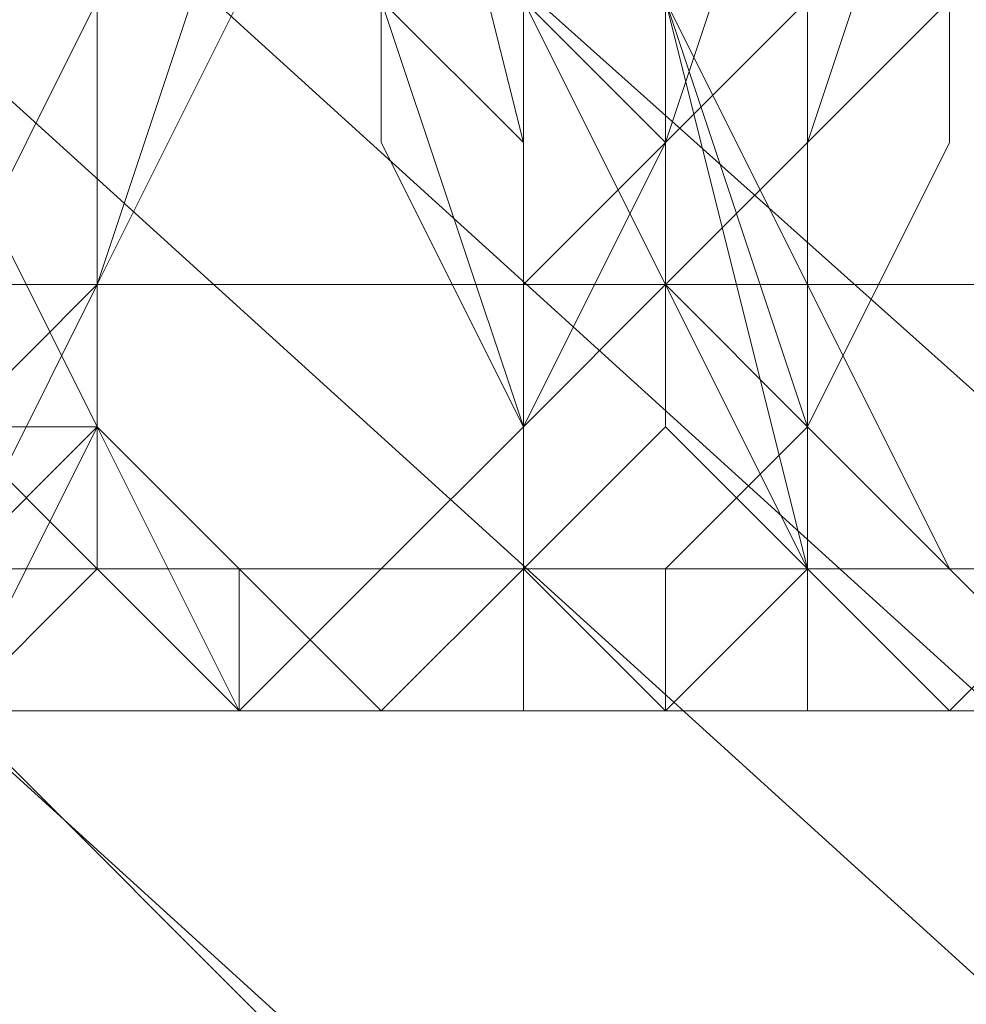
# Model space of a CAD drawing. Units: millimetres. Extents: x 3 to 5199, y -2100 to 2100.
# Drawn here: x 1634 to 1637, y -6 to -3 of the extents above; entities that cross this region are included whole.
import ezdxf

# ---------------------------------------------------------------- set-up
doc = ezdxf.new("R2010")
doc.units = ezdxf.units.MM
doc.layers.add('beslag', color=253, linetype='Continuous', lineweight=9)
doc.layers.add('robinia', color=32, linetype='Continuous', lineweight=15)

msp = doc.modelspace()

# ---------------------------------------------------------------- linework, layer by layer
at = {"layer": 'beslag', "flags": 128}
for points in [[(1658.8001, -27.7396), (1594.466, 30.663), (1595.8348, 32.488), (1660.1689, -25.9145)], [(1658.8001, -27.7396), (1594.466, 30.663), (1595.8348, 32.488), (1660.1689, -25.9145)], [(1660.1689, -25.9145), (1595.8348, 32.488), (1596.2911, 32.488), (1661.0815, -25.4582)], [(1661.0815, -25.4582), (1596.2911, 32.488), (1595.8348, 31.5755), (1660.1689, -26.8271)], [(1660.1689, -25.9145), (1595.8348, 32.488), (1596.2911, 32.488), (1661.0815, -25.4582)], [(1661.0815, -25.4582), (1596.2911, 32.488), (1595.8348, 31.5755), (1660.1689, -26.8271)], [(1660.1689, -26.8271), (1595.8348, 31.5755), (1594.0098, 29.7504), (1658.3438, -28.6521)], [(1660.1689, -26.8271), (1595.8348, 31.5755), (1594.0098, 29.7504), (1658.3438, -28.6521)], [(1656.5188, -30.021), (1592.1847, 28.3816), (1594.466, 30.663), (1658.8001, -27.7396)], [(1656.5188, -30.021), (1592.1847, 28.3816), (1594.466, 30.663), (1658.8001, -27.7396)], [(1653.3249, -3.5573), (1569.3712, -3.5573), (1569.8275, -0.8197), (1653.7811, -0.8197)], [(1653.3249, -3.5573), (1569.3712, -3.5573), (1569.8275, -0.8197), (1653.7811, -0.8197)], [(1651.4998, -2.1885), (1567.5461, -2.1885), (1568.0024, -4.4698), (1651.9561, -4.4698)], [(1651.4998, -2.1885), (1567.5461, -2.1885), (1568.0024, -4.4698), (1651.9561, -4.4698)], [(1652.4123, -4.9261), (1568.4586, -4.9261), (1569.3712, -3.5573), (1653.3249, -3.5573)], [(1652.4123, -4.9261), (1568.4586, -4.9261), (1569.3712, -3.5573), (1653.3249, -3.5573)], [(1651.9561, -4.4698), (1568.0024, -4.4698), (1568.4586, -4.9261), (1652.4123, -4.9261)], [(1651.9561, -4.4698), (1568.0024, -4.4698), (1568.4586, -4.9261), (1652.4123, -4.9261)]]:
    msp.add_lwpolyline(points, close=True, dxfattribs=at)
for points in [[(1633.7053, -3.5573), (1634.1615, -2.6447), (1634.1615, -1.2759), (1634.6178, 0.0929), (1634.6178, 1.4617), (1634.6178, 2.8305), (1634.1615, 4.1993), (1634.1615, 4.6556), (1633.7053, 5.5681)], [(1633.7053, 5.5681), (1634.1615, 4.6556), (1634.1615, 4.1993), (1634.6178, 2.8305), (1634.6178, 1.4617), (1634.6178, 0.0929), (1634.1615, -1.2759), (1634.1615, -2.6447), (1633.7053, -3.5573)], [(1633.7053, -3.5573), (1634.1615, -2.6447), (1634.1615, -1.2759), (1634.1615, 0.0929), (1634.6178, 1.4617), (1634.6178, 2.8305), (1634.1615, 3.743), (1634.1615, 4.6556), (1633.7053, 5.1118)], [(1633.7053, 5.1118), (1634.1615, 4.6556), (1634.1615, 3.743), (1634.6178, 2.8305), (1634.6178, 1.4617), (1634.1615, 0.0929), (1634.1615, -1.2759), (1634.1615, -2.6447), (1633.7053, -3.5573)], [(1633.7053, 5.1118), (1634.1615, 4.6556), (1634.1615, 3.743), (1634.6178, 2.8305), (1634.6178, 1.4617), (1634.1615, 0.0929), (1634.1615, -1.2759), (1634.1615, -2.6447), (1633.7053, -3.5573)], [(1633.7053, -3.5573), (1634.1615, -2.6447), (1634.1615, -1.2759), (1634.1615, 0.0929), (1634.6178, 1.4617), (1634.6178, 2.8305), (1634.1615, 3.743), (1634.1615, 4.6556), (1633.7053, 5.1118)], [(1633.7053, 5.1118), (1634.1615, 4.6556), (1634.1615, 3.743), (1634.6178, 2.8305), (1634.6178, 1.4617), (1634.6178, 0.0929), (1634.1615, -1.2759), (1634.1615, -2.6447), (1633.7053, -3.5573)], [(1633.7053, -3.5573), (1634.1615, -2.6447), (1634.1615, -1.2759), (1634.6178, 0.0929), (1634.6178, 1.4617), (1634.6178, 2.8305), (1634.1615, 3.743), (1634.1615, 4.6556), (1633.7053, 5.1118)], [(1633.7053, 5.1118), (1634.1615, 4.6556), (1634.1615, 4.1993), (1634.6178, 2.8305), (1634.6178, 1.4617), (1634.6178, 0.0929), (1634.1615, -1.2759), (1634.1615, -2.6447), (1633.7053, -3.5573)], [(1633.7053, -3.5573), (1634.1615, -2.6447), (1634.1615, -1.2759), (1634.6178, 0.0929), (1634.6178, 1.4617), (1634.6178, 2.8305), (1634.1615, 4.1993), (1634.1615, 4.6556), (1633.7053, 5.1118)], [(1633.7053, 5.1118), (1634.1615, 4.6556), (1634.1615, 4.1993), (1634.6178, 2.8305), (1634.6178, 1.4617), (1634.1615, 0.0929), (1634.1615, -1.2759), (1634.1615, -2.6447), (1633.7053, -3.5573)], [(1633.7053, -3.101), (1634.1615, -4.0136), (1634.6178, -4.4698), (1635.0741, -4.9261), (1635.5303, -4.4698), (1635.9866, -4.0136), (1635.9866, -3.5573), (1636.4429, -3.101), (1636.4429, -1.7322), (1636.8992, -0.3634), (1636.8992, 1.0054), (1636.8992, 2.3742), (1636.8992, 3.2868), (1636.4429, 4.6556)], [(1633.7053, -4.0136), (1634.1615, -4.4698), (1634.6178, -4.9261), (1635.0741, -4.4698), (1635.5303, -4.0136), (1635.9866, -3.5573), (1635.9866, -3.101), (1636.4429, -1.7322), (1636.4429, -0.3634), (1636.4429, 1.0054), (1636.8992, 2.3742), (1636.4429, 3.2868), (1636.4429, 4.6556)], [(1638.7242, 4.1993), (1638.7242, 1.918), (1638.7242, -0.8197), (1638.268, -3.101), (1637.3554, -4.4698), (1636.4429, -4.4698), (1635.5303, -2.6447), (1635.5303, -1.2759), (1635.0741, -0.3634), (1635.0741, 1.4617), (1635.0741, 3.2868), (1635.5303, 4.6556)], [(1638.7242, 4.1993), (1639.1805, 1.918), (1638.7242, -0.8197), (1638.268, -3.101), (1637.3554, -4.4698), (1636.4429, -4.4698), (1635.5303, -2.6447), (1635.5303, -1.2759), (1635.0741, 0.0929), (1635.0741, 1.4617), (1635.0741, 3.2868), (1635.5303, 4.6556)], [(1635.5303, 4.6556), (1635.0741, 3.2868), (1635.0741, 1.4617), (1635.0741, -0.3634), (1635.5303, -1.2759), (1635.5303, -2.6447), (1636.4429, -4.4698), (1637.3554, -4.4698), (1638.268, -3.101), (1638.7242, -0.8197), (1639.1805, 1.918), (1638.7242, 4.1993)], [(1638.7242, 4.1993), (1639.1805, 1.918), (1638.7242, -0.8197), (1638.268, -3.101), (1637.3554, -4.4698), (1636.4429, -4.4698), (1635.9866, -2.6447), (1635.5303, -1.2759), (1635.0741, 0.0929), (1635.0741, 1.4617), (1635.0741, 3.2868), (1635.5303, 4.6556)], [(1635.5303, 4.6556), (1635.5303, 3.2868), (1635.0741, 1.4617), (1635.5303, 0.0929), (1635.5303, -1.2759), (1635.9866, -2.6447), (1636.4429, -4.4698), (1637.3554, -4.4698), (1638.268, -3.101), (1638.7242, -0.8197), (1639.1805, 1.918), (1638.7242, 4.1993)], [(1635.5303, 4.6556), (1635.5303, 3.2868), (1635.0741, 1.4617), (1635.5303, 0.0929), (1635.5303, -1.2759), (1635.9866, -2.6447), (1636.4429, -4.4698), (1637.3554, -4.4698), (1638.268, -3.101), (1638.7242, -0.8197), (1639.1805, 1.918), (1638.7242, 4.1993)], [(1635.5303, 4.6556), (1635.5303, 3.2868), (1635.0741, 1.918), (1635.5303, 1.0054), (1635.5303, -0.3634), (1635.5303, -1.7322), (1635.9866, -2.6447), (1636.4429, -4.0136), (1636.8992, -4.4698), (1637.3554, -4.9261), (1637.8117, -4.9261), (1638.268, -4.4698), (1638.7242, -3.5573), (1638.7242, -2.1885), (1639.1805, -1.7322), (1639.1805, -1.2759), (1639.1805, -0.8197), (1639.1805, 0.5491), (1639.1805, 1.918), (1639.1805, 3.2868), (1639.1805, 4.1993)], [(1639.1805, 4.1993), (1639.1805, 3.2868), (1639.1805, 1.918), (1639.1805, 0.5491), (1639.1805, -0.8197), (1639.1805, -1.2759), (1639.1805, -1.7322), (1638.7242, -2.1885), (1638.7242, -3.5573), (1638.268, -4.4698), (1637.8117, -4.9261), (1637.3554, -4.9261), (1636.8992, -4.4698), (1636.4429, -4.0136), (1635.9866, -2.6447), (1635.5303, -1.7322), (1635.5303, -0.3634), (1635.5303, 1.0054), (1635.0741, 1.918), (1635.5303, 3.2868), (1635.5303, 4.6556)], [(1639.1805, 4.1993), (1639.1805, 3.2868), (1639.1805, 1.918), (1639.1805, 0.5491), (1639.1805, -0.8197), (1639.1805, -1.2759), (1639.1805, -1.7322), (1638.7242, -2.1885), (1638.7242, -3.5573), (1638.268, -4.4698), (1637.8117, -4.9261), (1637.3554, -4.9261), (1636.8992, -4.4698), (1636.4429, -4.0136), (1635.9866, -2.6447), (1635.5303, -1.7322), (1635.5303, -0.3634), (1635.5303, 1.0054), (1635.0741, 1.918), (1635.5303, 3.2868), (1635.5303, 4.6556)], [(1635.5303, 4.6556), (1635.0741, 3.2868), (1635.0741, 1.4617), (1635.0741, 0.5491), (1635.0741, -0.3634), (1635.5303, -1.2759), (1635.5303, -2.6447), (1635.9866, -3.5573), (1636.4429, -4.4698), (1636.8992, -4.4698), (1637.3554, -4.4698), (1637.8117, -4.0136), (1638.268, -3.101), (1638.268, -2.1885), (1638.7242, -1.7322), (1638.7242, -1.2759), (1638.7242, -0.8197), (1638.7242, 0.5491), (1638.7242, 1.918), (1638.7242, 2.8305), (1638.7242, 4.1993)], [(1639.1805, 4.1993), (1639.1805, 3.2868), (1639.1805, 1.918), (1639.1805, 0.5491), (1639.1805, -0.8197), (1639.1805, -1.2759), (1638.7242, -1.7322), (1638.7242, -2.1885), (1638.268, -3.5573), (1638.268, -4.4698), (1637.8117, -4.9261), (1636.8992, -4.9261), (1636.4429, -4.4698), (1635.9866, -4.0136), (1635.9866, -2.6447), (1635.5303, -1.7322), (1635.5303, -0.3634), (1635.0741, 1.0054), (1635.0741, 1.918), (1635.5303, 3.2868), (1635.5303, 4.6556)], [(1635.5303, 4.6556), (1635.5303, 3.2868), (1635.0741, 1.918), (1635.0741, 1.0054), (1635.5303, -0.3634), (1635.5303, -1.7322), (1635.9866, -2.6447), (1635.9866, -4.0136), (1636.4429, -4.4698), (1636.8992, -4.9261), (1637.3554, -4.9261), (1637.8117, -4.4698), (1638.268, -3.5573), (1638.7242, -2.1885), (1638.7242, -1.7322), (1638.7242, -1.2759), (1639.1805, -0.8197), (1639.1805, 0.5491), (1639.1805, 1.918), (1639.1805, 3.2868), (1639.1805, 4.1993)], [(1635.5303, 4.6556), (1635.0741, 3.2868), (1635.0741, 1.918), (1635.0741, 1.0054), (1635.0741, -0.3634), (1635.5303, -1.7322), (1635.9866, -2.6447), (1635.9866, -3.5573), (1636.4429, -4.4698), (1636.8992, -4.9261), (1637.3554, -4.4698), (1637.8117, -4.0136), (1638.268, -3.5573), (1638.7242, -2.1885), (1638.7242, -1.7322), (1638.7242, -1.2759), (1638.7242, -0.8197), (1639.1805, 0.5491), (1639.1805, 1.918), (1639.1805, 3.2868), (1638.7242, 4.1993)], [(1638.7242, 4.1993), (1639.1805, 2.8305), (1639.1805, 1.918), (1639.1805, 0.5491), (1638.7242, -0.8197), (1638.7242, -1.2759), (1638.7242, -1.7322), (1638.7242, -2.1885), (1638.268, -3.5573), (1637.8117, -4.0136), (1637.3554, -4.4698), (1636.8992, -4.4698), (1636.4429, -4.4698), (1635.9866, -3.5573), (1635.5303, -2.6447), (1635.5303, -1.2759), (1635.0741, -0.3634), (1635.0741, 1.0054), (1635.0741, 1.918), (1635.0741, 3.2868), (1635.5303, 4.6556)], [(1635.5303, 4.6556), (1635.0741, 3.2868), (1635.0741, 1.918), (1635.0741, 1.0054), (1635.0741, -0.3634), (1635.5303, -1.7322), (1635.5303, -2.6447), (1635.9866, -3.5573), (1636.4429, -4.4698), (1636.8992, -4.9261), (1637.3554, -4.4698), (1637.8117, -4.0136), (1638.268, -3.5573), (1638.7242, -2.1885), (1638.7242, -1.7322), (1638.7242, -1.2759), (1638.7242, -0.8197), (1639.1805, 0.5491), (1639.1805, 1.918), (1639.1805, 3.2868), (1638.7242, 4.1993)], [(1635.5303, 4.6556), (1635.0741, 3.2868), (1635.0741, 1.4617), (1635.0741, 1.0054), (1635.0741, -0.3634), (1635.5303, -1.2759), (1635.5303, -2.6447), (1635.9866, -3.5573), (1636.4429, -4.4698), (1636.8992, -4.4698), (1637.3554, -4.4698), (1637.8117, -4.0136), (1638.268, -3.101), (1638.7242, -2.1885), (1638.7242, -1.7322), (1638.7242, -1.2759), (1638.7242, -0.8197), (1638.7242, 0.5491), (1639.1805, 1.918), (1638.7242, 2.8305), (1638.7242, 4.1993)], [(1635.5303, 4.1993), (1635.9866, 3.2868), (1635.9866, 2.3742), (1636.4429, 1.0054), (1636.4429, -0.3634), (1636.4429, -1.7322), (1636.4429, -3.101), (1636.4429, -4.0136), (1635.9866, -4.4698), (1635.9866, -4.9261), (1635.5303, -4.4698), (1635.5303, -4.0136), (1635.0741, -2.6447), (1635.0741, -1.2759), (1635.0741, 0.5491), (1635.5303, 1.918), (1635.5303, 3.2868), (1636.4429, 4.6556)], [(1636.4429, 4.6556), (1635.5303, 3.2868), (1635.5303, 1.918), (1635.0741, 0.5491), (1635.0741, -1.2759), (1635.0741, -2.6447), (1635.5303, -4.0136), (1635.5303, -4.4698), (1635.9866, -4.9261), (1635.9866, -4.4698), (1636.4429, -4.0136), (1636.4429, -3.101), (1636.4429, -1.7322), (1636.4429, -0.3634), (1636.4429, 1.0054), (1636.4429, 2.3742), (1635.9866, 3.2868), (1635.5303, 4.1993)], [(1635.5303, 4.1993), (1635.9866, 3.2868), (1636.4429, 2.3742), (1636.4429, 1.0054), (1636.4429, -0.3634), (1636.4429, -1.7322), (1636.4429, -3.101), (1636.4429, -4.0136), (1635.9866, -4.4698), (1635.9866, -4.9261), (1635.5303, -4.4698), (1635.5303, -4.0136), (1635.0741, -2.6447), (1635.0741, -1.2759), (1635.0741, 0.5491), (1635.5303, 1.918), (1635.5303, 3.2868), (1636.4429, 4.6556)], [(1636.4429, 4.6556), (1635.9866, 3.2868), (1635.5303, 1.918), (1635.0741, 0.5491), (1635.0741, -1.2759), (1635.0741, -2.6447), (1635.5303, -4.0136), (1635.5303, -4.4698), (1635.9866, -4.9261), (1635.9866, -4.4698), (1636.4429, -4.0136), (1636.4429, -3.101), (1636.4429, -1.7322), (1636.4429, -0.3634), (1636.4429, 1.0054), (1636.4429, 2.3742), (1635.9866, 3.2868), (1635.5303, 4.1993)], [(1635.5303, 4.1993), (1635.9866, 3.2868), (1636.4429, 2.3742), (1636.4429, 1.0054), (1636.8992, -0.3634), (1636.8992, -1.7322), (1636.4429, -3.101), (1636.4429, -4.0136), (1636.4429, -4.4698), (1635.9866, -4.9261), (1635.5303, -4.4698), (1635.5303, -4.0136), (1635.5303, -2.6447), (1635.0741, -1.2759), (1635.5303, 0.5491), (1635.5303, 1.918), (1635.9866, 3.2868), (1636.4429, 4.6556)], [(1635.5303, 4.1993), (1635.9866, 3.2868), (1636.4429, 2.3742), (1636.4429, 1.0054), (1636.8992, -0.3634), (1636.8992, -1.7322), (1636.4429, -3.101), (1636.4429, -4.0136), (1636.4429, -4.4698), (1635.9866, -4.9261), (1635.9866, -4.4698), (1635.5303, -4.4698), (1635.5303, -4.0136), (1635.5303, -2.6447), (1635.0741, -1.2759), (1635.5303, 0.5491), (1635.5303, 1.918), (1635.9866, 3.2868), (1636.4429, 4.6556)], [(1635.5303, 4.6556), (1635.5303, 3.2868), (1635.5303, 1.918), (1635.5303, 0.0929), (1635.5303, -1.2759), (1635.9866, -2.6447), (1636.8992, -4.4698), (1637.8117, -4.4698), (1638.268, -3.101), (1639.1805, -0.8197), (1639.1805, 1.918), (1639.1805, 4.1993)], [(1639.1805, 4.1993), (1639.1805, 1.918), (1639.1805, -0.8197), (1638.268, -3.101), (1637.3554, -4.4698), (1636.4429, -4.4698), (1635.9866, -2.6447), (1635.5303, -1.2759), (1635.5303, 0.0929), (1635.5303, 1.4617), (1635.5303, 3.2868), (1635.5303, 4.6556)], [(1639.1805, 4.1993), (1639.1805, 2.8305), (1639.1805, 1.918), (1639.1805, 0.5491), (1639.1805, -0.8197), (1639.1805, -1.2759), (1638.7242, -1.7322), (1638.7242, -2.1885), (1638.268, -3.101), (1638.268, -4.0136), (1637.8117, -4.4698), (1637.3554, -4.4698), (1636.8992, -4.4698), (1636.4429, -3.5573), (1635.9866, -2.6447), (1635.5303, -1.2759), (1635.5303, 0.0929), (1635.5303, 1.0054), (1635.5303, 1.918), (1635.5303, 3.2868), (1635.5303, 4.6556)], [(1639.1805, 4.1993), (1639.1805, 2.8305), (1639.1805, 1.918), (1639.1805, 0.5491), (1639.1805, -0.8197), (1639.1805, -1.2759), (1638.7242, -1.7322), (1638.7242, -2.1885), (1638.268, -3.101), (1638.268, -4.0136), (1637.8117, -4.4698), (1637.3554, -4.4698), (1636.8992, -4.4698), (1636.4429, -3.5573), (1635.9866, -2.6447), (1635.5303, -1.2759), (1635.5303, 0.0929), (1635.5303, 1.0054), (1635.5303, 1.918), (1635.5303, 3.2868), (1635.5303, 4.6556)], [(1635.5303, 4.6556), (1635.5303, 3.2868), (1635.5303, 1.918), (1635.5303, 1.0054), (1635.5303, 0.0929), (1635.5303, -1.2759), (1635.9866, -2.6447), (1636.4429, -3.5573), (1636.8992, -4.4698), (1637.3554, -4.4698), (1637.8117, -4.4698), (1638.268, -4.0136), (1638.268, -3.5573), (1638.7242, -2.1885), (1638.7242, -1.7322), (1639.1805, -1.2759), (1639.1805, -0.8197), (1639.1805, 0.5491), (1639.1805, 1.918), (1639.1805, 2.8305), (1639.1805, 4.1993)], [(1639.1805, 4.1993), (1639.1805, 3.2868), (1639.1805, 1.918), (1639.1805, 0.5491), (1639.1805, -0.8197), (1639.1805, -1.2759), (1638.7242, -1.7322), (1638.7242, -2.1885), (1638.268, -3.5573), (1638.268, -4.0136), (1637.8117, -4.4698), (1637.3554, -4.9261), (1636.8992, -4.4698), (1636.4429, -3.5573), (1635.9866, -2.6447), (1635.5303, -1.7322), (1635.5303, 0.0929), (1635.5303, 1.0054), (1635.5303, 1.918), (1635.5303, 3.2868), (1635.5303, 4.6556)], [(1635.5303, 4.6556), (1635.5303, 3.2868), (1635.5303, 1.918), (1635.5303, 1.0054), (1635.5303, 0.0929), (1635.5303, -1.2759), (1635.9866, -2.6447), (1636.4429, -3.5573), (1636.8992, -4.4698), (1637.3554, -4.9261), (1637.8117, -4.4698), (1638.268, -4.0136), (1638.268, -3.5573), (1638.7242, -2.1885), (1638.7242, -1.7322), (1639.1805, -1.2759), (1639.1805, -0.8197), (1639.1805, 0.5491), (1639.1805, 1.918), (1639.1805, 2.8305), (1639.1805, 4.1993)], [(1635.5303, 4.6556), (1635.5303, 3.2868), (1635.5303, 1.918), (1635.5303, 1.0054), (1635.5303, 0.0929), (1635.5303, -1.7322), (1635.9866, -2.6447), (1636.4429, -4.0136), (1636.8992, -4.4698), (1637.3554, -4.9261), (1637.8117, -4.9261), (1638.268, -4.4698), (1638.268, -3.5573), (1638.7242, -2.1885), (1639.1805, -1.7322), (1639.1805, -1.2759), (1639.1805, -0.8197), (1639.1805, 0.5491), (1639.1805, 1.918), (1639.1805, 3.2868), (1639.1805, 4.1993)], [(1636.8992, 4.6556), (1635.9866, 3.2868), (1635.5303, 1.918), (1635.5303, 0.5491), (1635.5303, -1.2759), (1635.5303, -2.6447), (1635.5303, -4.0136), (1635.5303, -4.4698), (1635.9866, -4.4698), (1635.9866, -4.9261), (1636.4429, -4.4698), (1636.4429, -4.0136), (1636.8992, -3.101), (1636.8992, -1.7322), (1636.8992, -0.3634), (1636.8992, 1.0054), (1636.4429, 2.3742), (1635.9866, 3.2868), (1635.9866, 4.1993)], [(1636.4429, 4.6556), (1635.9866, 3.2868), (1635.5303, 1.918), (1635.5303, 0.5491), (1635.5303, -1.2759), (1635.5303, -2.6447), (1635.5303, -4.0136), (1635.5303, -4.4698), (1635.9866, -4.4698), (1635.9866, -4.9261), (1636.4429, -4.4698), (1636.4429, -4.0136), (1636.8992, -3.101), (1636.8992, -1.7322), (1636.8992, -0.3634), (1636.4429, 1.0054), (1636.4429, 2.3742), (1635.9866, 3.2868), (1635.9866, 4.1993)], [(1636.4429, 4.1993), (1636.4429, 3.2868), (1636.4429, 2.3742), (1636.4429, 1.0054), (1636.4429, -0.3634), (1635.9866, -1.7322), (1635.9866, -3.101), (1635.5303, -4.0136), (1635.0741, -4.4698), (1634.6178, -4.4698), (1634.1615, -4.4698), (1633.7053, -4.0136)], [(1633.7053, -3.101), (1634.1615, -4.0136), (1634.6178, -4.4698), (1635.0741, -4.4698), (1635.5303, -4.4698), (1635.9866, -4.0136), (1635.9866, -3.101), (1636.4429, -1.7322), (1636.8992, -0.3634), (1636.8992, 1.0054), (1636.8992, 2.3742), (1636.8992, 3.2868), (1636.4429, 4.1993)], [(1636.4429, 4.1993), (1636.4429, 3.2868), (1636.4429, 2.3742), (1636.4429, 1.0054), (1636.4429, -0.3634), (1636.4429, -1.7322), (1635.9866, -3.101), (1635.5303, -4.0136), (1635.0741, -4.4698), (1634.6178, -4.4698), (1634.1615, -4.4698), (1633.7053, -4.0136)], [(1633.7053, -4.0136), (1634.1615, -4.4698), (1634.6178, -4.4698), (1635.0741, -4.4698), (1635.5303, -4.0136), (1635.9866, -3.101), (1636.4429, -1.7322), (1636.4429, -0.3634), (1636.4429, 1.0054), (1636.4429, 2.3742), (1636.4429, 3.2868), (1636.4429, 4.1993)], [(1636.4429, 4.1993), (1636.4429, 3.2868), (1636.4429, 2.3742), (1636.4429, 1.0054), (1636.4429, -0.3634), (1636.4429, -1.7322), (1635.9866, -3.101), (1635.5303, -4.0136), (1635.0741, -4.4698), (1634.6178, -4.4698), (1634.1615, -4.4698), (1633.7053, -4.0136)], [(1633.7053, -3.101), (1634.1615, -4.0136), (1634.1615, -4.4698), (1634.6178, -4.4698), (1635.0741, -4.4698), (1635.5303, -4.0136), (1635.9866, -3.101), (1636.4429, -1.7322), (1636.4429, -0.3634), (1636.8992, 1.0054), (1636.8992, 2.3742), (1636.4429, 3.2868), (1636.4429, 4.1993)], [(1636.4429, 4.1993), (1636.8992, 3.2868), (1636.8992, 2.3742), (1636.8992, 1.0054), (1636.4429, -0.3634), (1636.4429, -1.7322), (1635.9866, -3.101), (1635.9866, -4.0136), (1635.5303, -4.4698), (1635.0741, -4.4698), (1634.6178, -4.4698), (1634.1615, -4.0136), (1633.7053, -3.101)], [(1633.7053, -3.101), (1634.1615, -4.0136), (1634.6178, -4.4698), (1635.0741, -4.4698), (1635.5303, -4.4698), (1635.5303, -4.0136), (1635.9866, -3.101), (1636.4429, -1.7322), (1636.4429, -0.3634), (1636.8992, 1.0054), (1636.8992, 2.3742), (1636.4429, 3.2868), (1636.4429, 4.1993)], [(1636.4429, 4.1993), (1636.8992, 3.2868), (1636.8992, 2.3742), (1636.8992, 1.0054), (1636.8992, -0.3634), (1636.4429, -1.7322), (1635.9866, -3.101), (1635.9866, -3.5573), (1635.9866, -4.0136), (1635.5303, -4.4698), (1635.0741, -4.4698), (1634.6178, -4.4698), (1634.1615, -4.0136), (1633.7053, -3.101)], [(1636.4429, 4.1993), (1636.8992, 3.2868), (1636.8992, 2.3742), (1636.8992, 1.0054), (1636.8992, -0.3634), (1636.4429, -1.7322), (1635.9866, -3.101), (1635.9866, -3.5573), (1635.9866, -4.0136), (1635.5303, -4.4698), (1635.0741, -4.4698), (1634.6178, -4.4698), (1634.1615, -4.0136), (1633.7053, -3.101)], [(1633.7053, -3.101), (1634.1615, -4.0136), (1634.6178, -4.4698), (1635.0741, -4.9261), (1635.5303, -4.4698), (1635.9866, -4.0136), (1635.9866, -3.5573), (1636.4429, -3.101), (1636.4429, -1.7322), (1636.8992, -0.3634), (1636.8992, 1.0054), (1636.8992, 2.3742), (1636.8992, 3.2868), (1636.4429, 4.1993)], [(1633.7053, -4.0136), (1634.1615, -4.4698), (1634.6178, -4.4698), (1635.0741, -4.4698), (1635.5303, -4.0136), (1635.5303, -3.5573), (1635.9866, -3.101), (1635.9866, -1.7322), (1636.4429, -0.3634), (1636.4429, 1.0054), (1636.4429, 2.3742), (1636.4429, 3.2868), (1636.4429, 4.1993)], [(1636.4429, 4.1993), (1636.4429, 3.2868), (1636.4429, 2.3742), (1636.4429, 1.0054), (1636.4429, -0.3634), (1636.4429, -1.7322), (1635.9866, -3.101), (1635.9866, -3.5573), (1635.5303, -3.5573), (1635.5303, -4.0136), (1635.0741, -4.4698), (1634.6178, -4.9261), (1634.1615, -4.4698), (1633.7053, -4.0136)], [(1633.7053, -4.0136), (1634.1615, -4.4698), (1634.6178, -4.4698), (1635.0741, -4.4698), (1635.5303, -4.0136), (1635.5303, -3.5573), (1635.9866, -3.5573), (1635.9866, -3.101), (1636.4429, -1.7322), (1636.4429, -0.3634), (1636.4429, 1.0054), (1636.4429, 2.3742), (1636.4429, 3.2868), (1636.4429, 4.1993)], [(1633.7053, -4.9261), (1634.1615, -4.4698), (1634.1615, -3.5573), (1634.6178, -2.6447), (1634.6178, -1.2759), (1634.6178, 0.5491), (1634.1615, 1.918), (1634.1615, 3.2868), (1633.7053, 4.1993)], [(1633.7053, 4.1993), (1634.1615, 2.8305), (1634.1615, 1.918), (1634.1615, 0.5491), (1634.6178, -1.2759), (1634.6178, -2.1885), (1634.1615, -3.5573), (1634.1615, -4.0136), (1633.7053, -4.9261)], [(1633.7053, -4.9261), (1634.1615, -4.4698), (1634.1615, -3.5573), (1634.6178, -2.1885), (1634.6178, -1.2759), (1634.6178, 0.5491), (1634.1615, 1.918), (1634.1615, 2.8305), (1633.7053, 4.1993)], [(1633.7053, 4.1993), (1634.1615, 2.8305), (1634.1615, 1.918), (1634.6178, 0.5491), (1634.6178, -1.2759), (1634.6178, -2.1885), (1634.1615, -3.5573), (1634.1615, -4.4698), (1633.7053, -4.9261)], [(1633.7053, -4.9261), (1634.1615, -4.4698), (1634.1615, -3.5573), (1634.6178, -2.6447), (1634.6178, -1.2759), (1634.6178, 0.5491), (1634.1615, 1.918), (1634.1615, 2.8305), (1633.7053, 4.1993)], [(1633.7053, 4.1993), (1634.1615, 2.8305), (1634.1615, 1.918), (1634.6178, 0.5491), (1634.6178, -1.2759), (1634.6178, -2.1885), (1634.1615, -3.5573), (1634.1615, -4.4698), (1633.7053, -4.9261)], [(1633.7053, 4.1993), (1634.1615, 3.2868), (1634.1615, 1.918), (1634.6178, 0.5491), (1634.6178, -1.2759), (1634.6178, -2.6447), (1634.1615, -3.5573), (1634.1615, -4.4698), (1633.7053, -4.9261)], [(1633.7053, -4.9261), (1634.1615, -4.4698), (1634.1615, -3.5573), (1634.6178, -2.6447), (1634.6178, -1.2759), (1634.1615, 0.5491), (1634.1615, 1.918), (1634.1615, 2.8305), (1633.7053, 4.1993)], [(1636.4429, 4.1993), (1635.9866, 3.2868), (1635.5303, 1.918), (1635.5303, 0.5491), (1635.5303, -0.3634), (1635.0741, -1.2759), (1635.5303, -3.101), (1635.5303, -4.4698), (1635.9866, -4.9261), (1636.4429, -4.9261), (1636.4429, -4.0136), (1636.8992, -3.101), (1636.8992, -1.7322), (1636.8992, -0.3634), (1636.8992, 1.0054), (1636.4429, 2.3742), (1636.4429, 3.743)], [(1636.4429, 4.1993), (1635.9866, 3.2868), (1635.5303, 1.918), (1635.5303, 0.5491), (1635.5303, -0.3634), (1635.0741, -1.2759), (1635.5303, -3.101), (1635.5303, -4.4698), (1635.9866, -4.9261), (1636.4429, -4.9261), (1636.4429, -4.0136), (1636.8992, -3.101), (1636.8992, -1.7322), (1636.8992, -0.3634), (1636.8992, 1.0054), (1636.4429, 2.3742), (1636.4429, 3.2868), (1635.9866, 4.1993)], [(1635.9866, 4.1993), (1635.5303, 3.2868), (1635.5303, 1.918), (1635.0741, 0.5491), (1635.0741, -0.3634), (1635.0741, -1.2759), (1635.0741, -2.6447), (1635.5303, -4.0136), (1635.5303, -4.4698), (1635.9866, -4.9261), (1635.9866, -4.4698), (1636.4429, -4.0136), (1636.4429, -3.101), (1636.4429, -1.7322), (1636.4429, -0.3634), (1636.4429, 1.0054), (1635.9866, 2.3742), (1635.9866, 3.2868), (1635.5303, 3.743)], [(1636.4429, 3.743), (1636.4429, 2.3742), (1636.8992, 1.0054), (1636.8992, -0.3634), (1636.8992, -1.7322), (1636.8992, -3.101), (1636.4429, -4.0136), (1636.4429, -4.9261), (1635.9866, -4.9261), (1635.5303, -4.4698), (1635.5303, -3.101), (1635.0741, -1.2759), (1635.5303, -0.3634), (1635.5303, 0.5491), (1635.5303, 1.918), (1635.9866, 3.2868), (1636.4429, 4.1993)], [(1635.9866, 4.1993), (1635.9866, 3.2868), (1635.5303, 1.918), (1635.5303, 0.5491), (1635.0741, -0.3634), (1635.0741, -1.2759), (1635.5303, -3.101), (1635.5303, -4.4698), (1635.9866, -4.9261), (1636.4429, -4.9261), (1636.4429, -4.0136), (1636.8992, -3.101), (1636.8992, -1.7322), (1636.8992, -0.3634), (1636.8992, 1.0054), (1636.4429, 2.3742), (1635.9866, 3.2868), (1635.9866, 4.1993)], [(1635.9866, 4.1993), (1635.9866, 3.2868), (1636.4429, 2.3742), (1636.4429, 1.0054), (1636.8992, -0.3634), (1636.8992, -1.7322), (1636.8992, -3.101), (1636.4429, -4.0136), (1636.4429, -4.4698), (1635.9866, -4.9261), (1635.5303, -4.4698), (1635.5303, -4.0136), (1635.5303, -3.101), (1635.0741, -1.2759), (1635.0741, -0.3634), (1635.5303, 0.5491), (1635.5303, 1.918), (1635.9866, 3.2868), (1635.9866, 4.1993)], [(1635.9866, 3.743), (1635.9866, 3.2868), (1636.4429, 2.3742), (1636.4429, 1.0054), (1636.8992, -0.3634), (1636.8992, -1.7322), (1636.4429, -3.101), (1636.4429, -4.0136), (1636.4429, -4.4698), (1635.9866, -4.9261), (1635.5303, -4.9261), (1635.5303, -4.4698), (1635.5303, -4.0136), (1635.0741, -3.101), (1635.0741, -1.2759), (1635.0741, -0.3634), (1635.0741, 0.5491), (1635.5303, 1.918), (1635.9866, 3.2868), (1635.9866, 4.1993)], [(1635.9866, 4.1993), (1635.5303, 3.2868), (1635.5303, 1.918), (1635.0741, 0.5491), (1635.0741, -0.3634), (1635.0741, -1.2759), (1635.0741, -3.101), (1635.5303, -4.0136), (1635.5303, -4.4698), (1635.9866, -4.9261), (1635.9866, -4.4698), (1636.4429, -4.0136), (1636.4429, -3.101), (1636.4429, -1.7322), (1636.4429, -0.3634), (1636.4429, 1.0054), (1636.4429, 2.3742), (1635.9866, 3.2868), (1635.9866, 3.743)], [(1635.9866, 3.743), (1635.9866, 3.2868), (1636.4429, 2.3742), (1636.4429, 1.0054), (1636.4429, -0.3634), (1636.8992, -1.7322), (1636.4429, -3.101), (1636.4429, -4.0136), (1635.9866, -4.4698), (1635.9866, -4.9261), (1635.5303, -4.4698), (1635.5303, -4.0136), (1635.0741, -3.101), (1635.0741, -1.2759), (1635.0741, -0.3634), (1635.0741, 0.5491), (1635.5303, 1.918), (1635.5303, 3.2868), (1635.9866, 4.1993)], [(1635.9866, 3.743), (1635.9866, 3.2868), (1636.4429, 2.3742), (1636.4429, 1.0054), (1636.4429, -0.3634), (1636.4429, -1.7322), (1636.4429, -3.101), (1636.4429, -4.0136), (1635.9866, -4.4698), (1635.9866, -4.9261), (1635.5303, -4.4698), (1635.5303, -4.0136), (1635.0741, -2.6447), (1635.0741, -1.2759), (1635.0741, -0.3634), (1635.0741, 0.5491), (1635.5303, 1.918), (1635.5303, 3.2868), (1635.9866, 4.1993)], [(1635.9866, 3.743), (1635.9866, 3.2868), (1636.4429, 2.3742), (1636.8992, 1.0054), (1636.8992, -0.3634), (1636.8992, -1.7322), (1636.8992, -3.101), (1636.4429, -4.0136), (1636.4429, -4.4698), (1635.9866, -4.9261), (1635.9866, -4.4698), (1635.5303, -4.4698), (1635.5303, -4.0136), (1635.5303, -2.6447), (1635.5303, -1.2759), (1635.5303, -0.3634), (1635.5303, 0.5491), (1635.5303, 1.918), (1635.9866, 3.2868), (1636.4429, 4.1993)], [(1636.4429, 4.1993), (1635.9866, 3.2868), (1635.5303, 1.918), (1635.5303, 0.5491), (1635.5303, -0.3634), (1635.5303, -1.2759), (1635.5303, -3.101), (1635.5303, -4.0136), (1635.5303, -4.4698), (1635.9866, -4.4698), (1635.9866, -4.9261), (1636.4429, -4.4698), (1636.4429, -4.0136), (1636.8992, -3.101), (1636.8992, -1.7322), (1636.8992, -0.3634), (1636.8992, 1.0054), (1636.4429, 2.3742), (1635.9866, 3.2868), (1635.9866, 3.743)], [(1635.9866, 3.743), (1636.4429, 3.2868), (1636.4429, 2.3742), (1636.8992, 1.0054), (1636.8992, -0.3634), (1636.8992, -1.7322), (1636.8992, -3.101), (1636.4429, -4.0136), (1636.4429, -4.4698), (1635.9866, -4.9261), (1635.9866, -4.4698), (1635.5303, -4.4698), (1635.5303, -4.0136), (1635.5303, -3.101), (1635.5303, -1.2759), (1635.5303, -0.3634), (1635.5303, 0.5491), (1635.5303, 1.918), (1635.9866, 3.2868), (1636.4429, 4.1993)], [(1636.4429, 4.1993), (1635.9866, 3.2868), (1635.5303, 1.918), (1635.5303, 0.5491), (1635.5303, -0.3634), (1635.5303, -1.2759), (1635.5303, -3.101), (1635.5303, -4.0136), (1635.5303, -4.4698), (1635.9866, -4.9261), (1636.4429, -4.4698), (1636.4429, -4.0136), (1636.8992, -3.101), (1636.8992, -1.7322), (1636.8992, -0.3634), (1636.8992, 1.0054), (1636.4429, 2.3742), (1636.4429, 3.2868), (1635.9866, 3.743)], [(1635.9866, 3.743), (1636.4429, 3.2868), (1636.4429, 2.3742), (1636.8992, 1.0054), (1636.8992, -0.3634), (1636.8992, -1.7322), (1636.8992, -3.101), (1636.4429, -4.0136), (1636.4429, -4.4698), (1635.9866, -4.9261), (1635.9866, -4.4698), (1635.5303, -4.4698), (1635.5303, -4.0136), (1635.5303, -3.101), (1635.5303, -1.2759), (1635.5303, -0.3634), (1635.5303, 0.5491), (1635.5303, 1.918), (1635.9866, 3.2868), (1636.4429, 4.1993)], [(1635.9866, 4.1993), (1636.4429, 3.2868), (1636.4429, 2.3742), (1636.8992, 1.0054), (1636.8992, -0.3634), (1636.8992, -1.7322), (1636.8992, -3.101), (1636.4429, -4.0136), (1636.4429, -4.4698), (1635.9866, -4.9261), (1635.5303, -4.4698), (1635.5303, -4.0136), (1635.5303, -3.101), (1635.5303, -1.2759), (1635.5303, -0.3634), (1635.5303, 0.5491), (1635.5303, 1.918), (1635.9866, 3.2868), (1636.4429, 4.1993)], [(1633.7053, -3.101), (1634.1615, -4.0136), (1634.6178, -4.9261), (1635.0741, -4.9261), (1635.5303, -4.4698), (1635.9866, -4.0136), (1635.9866, -3.5573), (1636.4429, -3.101), (1636.4429, -1.7322), (1636.8992, -0.3634), (1636.8992, 1.0054), (1636.8992, 2.3742), (1636.8992, 3.743)], [(1636.8992, 3.743), (1636.8992, 2.3742), (1636.8992, 1.0054), (1636.8992, -0.3634), (1636.4429, -1.7322), (1636.4429, -3.101), (1635.9866, -3.5573), (1635.9866, -4.0136), (1635.5303, -4.4698), (1635.0741, -4.9261), (1634.6178, -4.4698), (1634.1615, -4.0136), (1633.7053, -3.101)], [(1636.8992, 3.743), (1636.8992, 2.3742), (1636.8992, 1.0054), (1636.8992, -0.3634), (1636.4429, -1.7322), (1636.4429, -3.101), (1635.9866, -3.5573), (1635.9866, -4.0136), (1635.5303, -4.4698), (1635.0741, -4.9261), (1634.6178, -4.9261), (1634.1615, -4.0136), (1633.7053, -3.101)], [(1633.7053, -3.101), (1634.1615, -4.0136), (1634.6178, -4.4698), (1635.0741, -4.9261), (1635.5303, -4.4698), (1635.9866, -4.0136), (1635.9866, -3.5573), (1636.4429, -3.101), (1636.4429, -1.7322), (1636.8992, -0.3634), (1636.8992, 1.0054), (1636.8992, 2.3742), (1636.8992, 3.743)], [(1636.8992, 3.743), (1636.8992, 2.3742), (1636.8992, 1.0054), (1636.8992, -0.3634), (1636.4429, -1.7322), (1636.4429, -3.101), (1635.9866, -3.5573), (1635.9866, -4.0136), (1635.5303, -4.4698), (1635.0741, -4.9261), (1634.6178, -4.9261), (1634.1615, -4.0136), (1633.7053, -3.101)], [(1636.8992, 3.743), (1636.8992, 2.3742), (1636.8992, 1.0054), (1636.8992, -0.3634), (1636.4429, -1.7322), (1635.9866, -3.101), (1635.9866, -3.5573), (1635.9866, -4.0136), (1635.5303, -4.4698), (1635.0741, -4.9261), (1634.6178, -4.9261), (1634.1615, -4.0136), (1633.7053, -3.101)], [(1633.7053, -3.101), (1634.1615, -4.0136), (1634.6178, -4.4698), (1635.0741, -4.9261), (1635.5303, -4.4698), (1635.9866, -4.0136), (1635.9866, -3.5573), (1635.9866, -3.101), (1636.4429, -1.7322), (1636.4429, -0.3634), (1636.8992, 1.0054), (1636.8992, 2.3742), (1636.8992, 3.743)], [(1633.7053, -4.0136), (1634.1615, -4.4698), (1634.6178, -4.9261), (1635.0741, -4.4698), (1635.5303, -4.0136), (1635.9866, -3.5573), (1635.9866, -3.101), (1636.4429, -1.7322), (1636.4429, -0.3634), (1636.8992, 1.0054), (1636.8992, 2.3742), (1636.4429, 3.743)], [(1633.7053, -4.4698), (1634.1615, -4.0136), (1634.1615, -3.5573), (1634.6178, -2.1885), (1634.6178, -0.8197), (1634.1615, 0.5491), (1634.1615, 1.4617), (1634.1615, 2.8305), (1633.7053, 3.743)], [(1633.7053, 3.743), (1634.1615, 2.8305), (1634.1615, 1.4617), (1634.1615, 0.5491), (1634.6178, -0.8197), (1634.6178, -2.1885), (1634.1615, -3.5573), (1634.1615, -4.0136), (1633.7053, -4.4698)], [(1633.7053, -4.4698), (1634.1615, -4.0136), (1634.1615, -3.5573), (1634.6178, -2.1885), (1634.6178, -0.8197), (1634.1615, 0.5491), (1634.1615, 1.918), (1634.1615, 2.8305), (1633.7053, 3.743)], [(1633.7053, -4.0136), (1634.1615, -3.5573), (1634.1615, -2.1885), (1634.1615, -0.8197), (1634.1615, 0.0929), (1634.1615, 1.4617), (1633.7053, 2.8305)], [(1633.7053, 2.8305), (1634.1615, 1.4617), (1634.1615, 0.0929), (1634.1615, -0.8197), (1634.1615, -2.1885), (1634.1615, -3.5573), (1633.7053, -4.0136)], [(1633.7053, -4.0136), (1634.1615, -3.5573), (1634.1615, -2.1885), (1634.1615, -0.8197), (1634.1615, 0.0929), (1634.1615, 1.4617), (1633.7053, 2.8305)], [(1633.7053, 2.8305), (1634.1615, 1.4617), (1634.1615, 0.5491), (1634.1615, -0.8197), (1634.1615, -2.1885), (1634.1615, -3.5573), (1634.1615, -4.0136), (1633.7053, -4.4698)], [(1633.7053, -4.4698), (1634.1615, -4.0136), (1634.1615, -3.5573), (1634.1615, -2.1885), (1634.1615, -0.8197), (1634.1615, 0.5491), (1634.1615, 1.4617), (1633.7053, 2.8305)], [(1633.7053, 2.8305), (1634.1615, 1.4617), (1634.1615, 0.5491), (1634.1615, -0.8197), (1634.1615, -2.1885), (1634.1615, -3.5573), (1634.1615, -4.0136), (1633.7053, -4.4698)], [(1633.7053, 2.8305), (1634.1615, 1.918), (1634.1615, 0.5491), (1634.6178, -1.2759), (1634.1615, -2.1885), (1634.1615, -3.5573), (1634.1615, -4.4698), (1633.7053, -4.9261)], [(1633.7053, 2.8305), (1634.1615, 1.918), (1634.1615, 0.5491), (1634.1615, -1.2759), (1634.1615, -2.1885), (1634.1615, -3.5573), (1634.1615, -4.4698), (1633.7053, -4.9261)], [(1633.7053, -4.4698), (1634.1615, -3.5573), (1634.1615, -2.1885), (1634.1615, -1.2759), (1634.1615, 0.0929), (1634.1615, 1.918), (1633.7053, 2.8305)], [(1633.7053, 2.8305), (1634.1615, 1.918), (1634.1615, 0.5491), (1634.1615, -1.2759), (1634.1615, -2.1885), (1634.1615, -3.5573), (1634.1615, -4.4698), (1633.7053, -4.9261)], [(1633.7053, 2.8305), (1634.1615, 1.4617), (1634.1615, 0.0929), (1634.1615, -1.2759), (1634.1615, -2.1885), (1634.1615, -3.5573), (1633.7053, -4.0136)], [(1633.7053, 2.8305), (1634.1615, 2.3742), (1634.1615, 1.918), (1634.1615, 1.4617), (1634.1615, 1.0054), (1634.1615, 0.5491), (1634.1615, 0.0929), (1634.1615, -0.3634), (1634.1615, -0.8197), (1634.1615, -1.2759), (1634.1615, -1.7322), (1634.1615, -2.1885), (1634.1615, -2.6447), (1634.1615, -3.101), (1634.1615, -3.5573), (1634.1615, -4.0136), (1634.1615, -4.4698), (1633.7053, -4.4698)], [(1633.7053, 1.4617), (1634.1615, 0.0929), (1634.1615, -1.2759), (1634.1615, -2.1885), (1634.1615, -3.5573), (1633.7053, -4.0136)], [(1633.7053, -4.0136), (1634.1615, -3.5573), (1634.1615, -2.1885), (1634.1615, -1.2759), (1634.1615, 0.0929), (1633.7053, 1.4617)], [(1633.7053, -4.0136), (1634.1615, -4.0136), (1634.1615, -4.4698), (1634.6178, -4.4698), (1634.6178, -4.9261), (1635.0741, -4.4698), (1635.5303, -4.4698), (1635.5303, -4.0136), (1635.9866, -3.5573), (1635.9866, -3.101), (1636.4429, -2.6447)], [(1636.8992, -2.6447), (1636.4429, -3.101), (1636.4429, -3.5573), (1636.4429, -4.0136), (1636.4429, -4.4698), (1635.9866, -4.9261), (1635.5303, -4.4698), (1635.5303, -4.0136), (1635.5303, -3.5573), (1635.5303, -3.101), (1635.0741, -2.6447)], [(1635.5303, -2.6447), (1635.9866, -3.101), (1635.9866, -3.5573), (1636.4429, -4.0136), (1636.4429, -4.4698), (1636.8992, -4.4698), (1637.3554, -4.9261), (1637.3554, -4.4698), (1637.8117, -4.4698), (1637.8117, -4.0136), (1638.268, -4.0136), (1638.268, -3.5573), (1638.268, -3.101), (1638.7242, -2.6447)]]:
    msp.add_lwpolyline(points, dxfattribs=at)
at = {"layer": 'robinia', "flags": 128}
msp.add_lwpolyline([(1879.1786, -250.3994), (1881.0036, -248.118), (1852.7149, -219.8293), (1850.8898, -222.1107), (1628.6863, 0.0929), (1646.9371, 0.0929), (2143.8152, -496.7852), (2138.34, -509.5608), (1879.1786, -250.3994)], close=True, dxfattribs=at)

doc.saveas('drawing.dxf')
